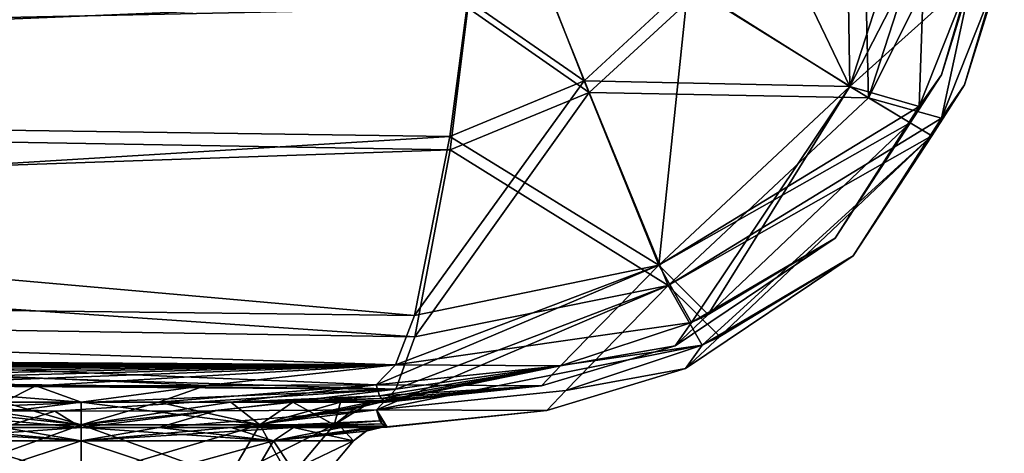
# Model space of a CAD drawing. Units: millimetres. Extents: x -1795 to 10, y -570 to 0.
# Drawn here: x -285 to -128, y -378 to -309 of the extents above; entities that cross this region are included whole.
import ezdxf

# ---------------------------------------------------------------- set-up
doc = ezdxf.new("R2010")
doc.units = ezdxf.units.MM
doc.header["$LTSCALE"] = 26.699852
for name, color, linetype in [('10', 7, 'CONTINUOUS'), ('100', 7, 'CONTINUOUS'), ('101', 7, 'CONTINUOUS'), ('108', 7, 'CONTINUOUS'), ('109', 7, 'CONTINUOUS'), ('113', 7, 'CONTINUOUS'), ('144', 7, 'CONTINUOUS'), ('145', 7, 'CONTINUOUS'), ('146', 7, 'CONTINUOUS'), ('151', 7, 'CONTINUOUS'), ('152', 7, 'CONTINUOUS'), ('156', 7, 'CONTINUOUS'), ('17', 7, 'CONTINUOUS'), ('18', 7, 'CONTINUOUS'), ('22', 7, 'CONTINUOUS'), ('53', 7, 'CONTINUOUS'), ('54', 7, 'CONTINUOUS'), ('55', 7, 'CONTINUOUS'), ('60', 7, 'CONTINUOUS'), ('61', 7, 'CONTINUOUS'), ('65', 7, 'CONTINUOUS'), ('8', 7, 'CONTINUOUS'), ('9', 7, 'CONTINUOUS'), ('99', 7, 'CONTINUOUS')]:
    doc.layers.add(name, color=color, linetype=linetype)

msp = doc.modelspace()

# ---------------------------------------------------------------- linework, layer by layer
at = {"layer": '10', "linetype": 'CONTINUOUS'}
for points in [[(-275, -373.57, -40.18), (-303.41, -373.57, -28.41), (-275, -382.01, -33.1), (-275, -373.57, -40.18)], [(-275, -382.01, -33.1), (-303.41, -373.57, -28.41), (-298.4, -382.01, -23.4), (-275, -382.01, -33.1)], [(-246.59, -373.57, -28.41), (-275, -373.57, -40.18), (-251.6, -382.01, -23.4), (-246.59, -373.57, -28.41)], [(-251.6, -382.01, -23.4), (-275, -373.57, -40.18), (-275, -382.01, -33.1), (-251.6, -382.01, -23.4)], [(-241.9, -382.01), (-246.59, -373.57, -28.41), (-251.6, -382.01, -23.4), (-241.9, -382.01)], [(-234.82, -373.57), (-246.59, -373.57, -28.41), (-241.9, -382.01), (-234.82, -373.57)]]:
    msp.add_3dface(points, dxfattribs=at)
at = {"layer": '100', "linetype": 'CONTINUOUS'}
for points in [[(-287.34, -374, -46.06), (-275, -374, -47.68), (-305.58, -376.14, -30.58), (-287.34, -374, -46.06)], [(-305.58, -376.14, -30.58), (-275, -374, -47.68), (-275, -376.14, -43.24), (-305.58, -376.14, -30.58)], [(-275, -374, -47.68), (-262.66, -374, -46.06), (-275, -376.14, -43.24), (-275, -374, -47.68)], [(-262.66, -374, -46.06), (-251.16, -374, -41.29), (-275, -376.14, -43.24), (-262.66, -374, -46.06)], [(-251.16, -374, -41.29), (-241.29, -374, -33.71), (-275, -376.14, -43.24), (-251.16, -374, -41.29)], [(-275, -376.14, -43.24), (-241.29, -374, -33.71), (-244.42, -376.14, -30.58), (-275, -376.14, -43.24)], [(-241.29, -374, -33.71), (-233.71, -374, -23.84), (-244.42, -376.14, -30.58), (-241.29, -374, -33.71)], [(-233.71, -374, -23.84), (-228.94, -374, -12.34), (-244.42, -376.14, -30.58), (-233.71, -374, -23.84)], [(-228.94, -374, -12.34), (-227.32, -374), (-244.42, -376.14, -30.58), (-228.94, -374, -12.34)], [(-244.42, -376.14, -30.58), (-227.32, -374), (-229.77, -374.59), (-244.42, -376.14, -30.58)], [(-231.76, -376.14), (-244.42, -376.14, -30.58), (-229.77, -374.59), (-231.76, -376.14)]]:
    msp.add_3dface(points, dxfattribs=at)
at = {"layer": '101', "linetype": 'CONTINUOUS'}
for points in [[(-305.58, -376.14, -30.58), (-275, -376.14, -43.24), (-300.57, -384.58, -25.57), (-305.58, -376.14, -30.58)], [(-300.57, -384.58, -25.57), (-275, -376.14, -43.24), (-275, -384.58, -36.16), (-300.57, -384.58, -25.57)], [(-275, -376.14, -43.24), (-244.42, -376.14, -30.58), (-275, -384.58, -36.16), (-275, -376.14, -43.24)], [(-275, -384.58, -36.16), (-244.42, -376.14, -30.58), (-249.43, -384.58, -25.57), (-275, -384.58, -36.16)], [(-244.42, -376.14, -30.58), (-231.76, -376.14), (-249.43, -384.58, -25.57), (-244.42, -376.14, -30.58)], [(-249.43, -384.58, -25.57), (-231.76, -376.14), (-238.84, -384.58), (-249.43, -384.58, -25.57)]]:
    msp.add_3dface(points, dxfattribs=at)
at = {"layer": '108', "linetype": 'CONTINUOUS'}
for points in [[(-128.53, -299.81, 0), (-134.7, -319.66, 0), (-129.99, -303.85, -159.24), (-128.53, -299.81, 0)], [(-129.99, -303.85, -159.24), (-134.7, -319.66, 0), (-138.34, -324.94, -156.98), (-129.99, -303.85, -159.24)], [(-134.7, -319.66, 0), (-152.4, -346.79, 0), (-138.34, -324.94, -156.98), (-134.7, -319.66, 0)], [(-138.34, -324.94, -156.98), (-152.4, -346.79, 0), (-139.89, -327.74, -156.66), (-138.34, -324.94, -156.98)], [(-139.89, -327.74, -156.66), (-152.4, -346.79, 0), (-173.57, -359.6, -151.88), (-139.89, -327.74, -156.66)], [(-152.4, -346.79, 0), (-179.02, -364.67, 0), (-173.57, -359.6, -151.88), (-152.4, -346.79, 0)], [(-173.57, -359.6, -151.88), (-179.02, -364.67, 0), (-176.34, -360.94, -151.57), (-173.57, -359.6, -151.88)], [(-176.34, -360.94, -151.57), (-179.02, -364.67, 0), (-198.01, -368.13, -149.36), (-176.34, -360.94, -151.57)], [(-179.02, -364.67, 0), (-201.06, -371.31, 0), (-198.01, -368.13, -149.36), (-179.02, -364.67, 0)], [(-201.06, -371.31, 0), (-228.1, -371.22, -146.53), (-198.01, -368.13, -149.36), (-201.06, -371.31, 0)], [(-226.4, -373.97), (-226.54, -373.91, -16.12), (-228.1, -371.22, -146.53), (-226.4, -373.97)], [(-226.4, -373.97), (-228.1, -371.22, -146.53), (-201.06, -371.31, 0), (-226.4, -373.97)], [(-226.54, -373.91, -16.12), (-227.21, -373.43, -50.35), (-228.1, -371.22, -146.53), (-226.54, -373.91, -16.12)], [(-227.21, -373.43, -50.35), (-227.56, -372.98, -72.22), (-228.1, -371.22, -146.53), (-227.21, -373.43, -50.35)], [(-226.54, -373.91, -16.12), (-226.85, -373.73, -32.4), (-227.21, -373.43, -50.35), (-226.54, -373.91, -16.12)]]:
    msp.add_3dface(points, dxfattribs=at)
at = {"layer": '109', "linetype": 'CONTINUOUS'}
for points in [[(-804.18, -319.73, -232.09), (-801.22, -269.59, -248.43), (-213.58, -307.43, -241.19), (-804.18, -319.73, -232.09)], [(-216.41, -329.98, -230.73), (-804.18, -319.73, -232.09), (-213.58, -307.43, -241.19), (-216.41, -329.98, -230.73)], [(-805.06, -350.38, -197.67), (-804.18, -319.73, -232.09), (-222, -359.65, -198.08), (-805.06, -350.38, -197.67)], [(-222, -359.65, -198.08), (-804.18, -319.73, -232.09), (-216.41, -329.98, -230.73), (-222, -359.65, -198.08)], [(-279.2, -371.4, -146.69), (-304.74, -371.33, -146.64), (-805.06, -350.38, -197.67), (-279.2, -371.4, -146.69)], [(-279.2, -371.4, -146.69), (-805.06, -350.38, -197.67), (-225, -367.92, -174.64), (-279.2, -371.4, -146.69)], [(-225, -367.92, -174.64), (-805.06, -350.38, -197.67), (-222, -359.65, -198.08), (-225, -367.92, -174.64)], [(-253.66, -371.37, -146.65), (-279.2, -371.4, -146.69), (-225, -367.92, -174.64), (-253.66, -371.37, -146.65)], [(-228.1, -371.22, -146.53), (-253.66, -371.37, -146.65), (-225, -367.92, -174.64), (-228.1, -371.22, -146.53)]]:
    msp.add_3dface(points, dxfattribs=at)
at = {"layer": '113', "linetype": 'CONTINUOUS'}
for points in [[(-213.58, -307.43, -241.19), (-210.76, -279.76, -247.18), (-194.29, -320.84, -233.59), (-213.58, -307.43, -241.19)], [(-210.76, -279.76, -247.18), (-176.93, -304.87, -234.34), (-194.29, -320.84, -233.59), (-210.76, -279.76, -247.18)], [(-137.16, -282.2, -204.13), (-128.38, -278.68, -183.92), (-149.94, -321.72, -201.86), (-137.16, -282.2, -204.13)], [(-128.38, -278.68, -183.92), (-138.34, -324.94, -156.98), (-149.94, -321.72, -201.86), (-128.38, -278.68, -183.92)], [(-128.38, -278.68, -183.92), (-129.99, -303.85, -159.24), (-138.34, -324.94, -156.98), (-128.38, -278.68, -183.92)], [(-176.93, -304.87, -234.34), (-137.16, -282.2, -204.13), (-149.94, -321.72, -201.86), (-176.93, -304.87, -234.34)], [(-176.93, -304.87, -234.34), (-149.94, -321.72, -201.86), (-194.29, -320.84, -233.59), (-176.93, -304.87, -234.34)], [(-216.41, -329.98, -230.73), (-213.58, -307.43, -241.19), (-194.29, -320.84, -233.59), (-216.41, -329.98, -230.73)], [(-216.41, -329.98, -230.73), (-194.29, -320.84, -233.59), (-181.75, -351.51, -198.82), (-216.41, -329.98, -230.73)], [(-194.29, -320.84, -233.59), (-149.94, -321.72, -201.86), (-181.75, -351.51, -198.82), (-194.29, -320.84, -233.59)], [(-149.94, -321.72, -201.86), (-138.34, -324.94, -156.98), (-181.75, -351.51, -198.82), (-149.94, -321.72, -201.86)], [(-138.34, -324.94, -156.98), (-139.89, -327.74, -156.66), (-181.75, -351.51, -198.82), (-138.34, -324.94, -156.98)], [(-139.89, -327.74, -156.66), (-173.57, -359.6, -151.88), (-181.75, -351.51, -198.82), (-139.89, -327.74, -156.66)], [(-222, -359.65, -198.08), (-216.41, -329.98, -230.73), (-181.75, -351.51, -198.82), (-222, -359.65, -198.08)], [(-176.34, -360.94, -151.57), (-225, -367.92, -174.64), (-181.75, -351.51, -198.82), (-176.34, -360.94, -151.57)], [(-225, -367.92, -174.64), (-222, -359.65, -198.08), (-181.75, -351.51, -198.82), (-225, -367.92, -174.64)], [(-173.57, -359.6, -151.88), (-176.34, -360.94, -151.57), (-181.75, -351.51, -198.82), (-173.57, -359.6, -151.88)], [(-228.1, -371.22, -146.53), (-176.34, -360.94, -151.57), (-198.01, -368.13, -149.36), (-228.1, -371.22, -146.53)], [(-176.34, -360.94, -151.57), (-228.1, -371.22, -146.53), (-225, -367.92, -174.64), (-176.34, -360.94, -151.57)]]:
    msp.add_3dface(points, dxfattribs=at)
at = {"layer": '144', "linetype": 'CONTINUOUS'}
for points in [[(-287.34, -374, 46.06), (-275, -374, 47.68), (-304.74, -371.33, 146.64), (-287.34, -374, 46.06)], [(-304.74, -371.33, 146.64), (-275, -374, 47.68), (-279.2, -371.4, 146.69), (-304.74, -371.33, 146.64)], [(-279.2, -371.4, 146.69), (-275, -374, 47.68), (-253.66, -371.37, 146.65), (-279.2, -371.4, 146.69)], [(-275, -374, 47.68), (-262.66, -374, 46.06), (-253.66, -371.37, 146.65), (-275, -374, 47.68)], [(-262.66, -374, 46.06), (-251.16, -374, 41.29), (-228.1, -371.22, 146.53), (-262.66, -374, 46.06)], [(-253.66, -371.37, 146.65), (-262.66, -374, 46.06), (-228.1, -371.22, 146.53), (-253.66, -371.37, 146.65)], [(-228.1, -371.22, 146.53), (-251.16, -374, 41.29), (-227.56, -372.98, 72.22), (-228.1, -371.22, 146.53)], [(-251.16, -374, 41.29), (-241.29, -374, 33.71), (-227.56, -372.98, 72.22), (-251.16, -374, 41.29)], [(-227.56, -372.98, 72.22), (-241.29, -374, 33.71), (-227.21, -373.43, 50.35), (-227.56, -372.98, 72.22)], [(-227.21, -373.43, 50.35), (-241.29, -374, 33.71), (-226.85, -373.73, 32.4), (-227.21, -373.43, 50.35)], [(-241.29, -374, 33.71), (-233.71, -374, 23.84), (-226.85, -373.73, 32.4), (-241.29, -374, 33.71)], [(-226.85, -373.73, 32.4), (-233.71, -374, 23.84), (-226.54, -373.91, 16.12), (-226.85, -373.73, 32.4)], [(-233.71, -374, 23.84), (-228.94, -374, 12.34), (-226.54, -373.91, 16.12), (-233.71, -374, 23.84)], [(-228.94, -374, 12.34), (-227.32, -374), (-226.54, -373.91, 16.12), (-228.94, -374, 12.34)], [(-227.32, -374), (-226.4, -373.97), (-226.54, -373.91, 16.12), (-227.32, -374)]]:
    msp.add_3dface(points, dxfattribs=at)
at = {"layer": '145', "linetype": 'CONTINUOUS'}
for points in [[(-298.84, -374, 41.29), (-308.71, -374, 33.71), (-275, -376.14, 43.24), (-298.84, -374, 41.29)], [(-275, -376.14, 43.24), (-308.71, -374, 33.71), (-305.58, -376.14, 30.58), (-275, -376.14, 43.24)], [(-287.34, -374, 46.06), (-298.84, -374, 41.29), (-275, -376.14, 43.24), (-287.34, -374, 46.06)], [(-275, -374, 47.68), (-287.34, -374, 46.06), (-275, -376.14, 43.24), (-275, -374, 47.68)], [(-262.66, -374, 46.06), (-275, -374, 47.68), (-244.42, -376.14, 30.58), (-262.66, -374, 46.06)], [(-244.42, -376.14, 30.58), (-275, -374, 47.68), (-275, -376.14, 43.24), (-244.42, -376.14, 30.58)], [(-251.16, -374, 41.29), (-262.66, -374, 46.06), (-244.42, -376.14, 30.58), (-251.16, -374, 41.29)], [(-241.29, -374, 33.71), (-251.16, -374, 41.29), (-244.42, -376.14, 30.58), (-241.29, -374, 33.71)], [(-231.76, -376.14), (-241.29, -374, 33.71), (-244.42, -376.14, 30.58), (-231.76, -376.14)], [(-231.76, -376.14), (-233.71, -374, 23.84), (-241.29, -374, 33.71), (-231.76, -376.14)], [(-231.76, -376.14), (-228.94, -374, 12.34), (-233.71, -374, 23.84), (-231.76, -376.14)], [(-231.76, -376.14), (-229.77, -374.59), (-228.94, -374, 12.34), (-231.76, -376.14)], [(-229.77, -374.59), (-227.32, -374), (-228.94, -374, 12.34), (-229.77, -374.59)]]:
    msp.add_3dface(points, dxfattribs=at)
at = {"layer": '146', "linetype": 'CONTINUOUS'}
for points in [[(-275, -376.14, 43.24), (-305.58, -376.14, 30.58), (-275, -384.58, 36.16), (-275, -376.14, 43.24)], [(-275, -384.58, 36.16), (-305.58, -376.14, 30.58), (-300.57, -384.58, 25.57), (-275, -384.58, 36.16)], [(-244.42, -376.14, 30.58), (-275, -376.14, 43.24), (-249.43, -384.58, 25.57), (-244.42, -376.14, 30.58)], [(-249.43, -384.58, 25.57), (-275, -376.14, 43.24), (-275, -384.58, 36.16), (-249.43, -384.58, 25.57)], [(-238.84, -384.58), (-244.42, -376.14, 30.58), (-249.43, -384.58, 25.57), (-238.84, -384.58)], [(-238.84, -384.58), (-231.76, -376.14), (-244.42, -376.14, 30.58), (-238.84, -384.58)]]:
    msp.add_3dface(points, dxfattribs=at)
at = {"layer": '151', "linetype": 'CONTINUOUS'}
for points in [[(-134.7, -319.66, 0), (-128.53, -299.81, 0), (-129.99, -303.85, 159.24), (-134.7, -319.66, 0)], [(-138.34, -324.94, 156.98), (-134.7, -319.66, 0), (-129.99, -303.85, 159.24), (-138.34, -324.94, 156.98)], [(-152.4, -346.79, 0), (-134.7, -319.66, 0), (-139.89, -327.74, 156.66), (-152.4, -346.79, 0)], [(-139.89, -327.74, 156.66), (-134.7, -319.66, 0), (-138.34, -324.94, 156.98), (-139.89, -327.74, 156.66)], [(-173.57, -359.6, 151.88), (-152.4, -346.79, 0), (-139.89, -327.74, 156.66), (-173.57, -359.6, 151.88)], [(-179.02, -364.67, 0), (-152.4, -346.79, 0), (-176.34, -360.94, 151.57), (-179.02, -364.67, 0)], [(-176.34, -360.94, 151.57), (-152.4, -346.79, 0), (-173.57, -359.6, 151.88), (-176.34, -360.94, 151.57)], [(-198.01, -368.13, 149.36), (-179.02, -364.67, 0), (-176.34, -360.94, 151.57), (-198.01, -368.13, 149.36)], [(-201.06, -371.31, 0), (-179.02, -364.67, 0), (-198.01, -368.13, 149.36), (-201.06, -371.31, 0)], [(-228.1, -371.22, 146.53), (-201.06, -371.31, 0), (-198.01, -368.13, 149.36), (-228.1, -371.22, 146.53)], [(-201.06, -371.31, 0), (-228.1, -371.22, 146.53), (-226.54, -373.91, 16.12), (-201.06, -371.31, 0)], [(-228.1, -371.22, 146.53), (-227.56, -372.98, 72.22), (-227.21, -373.43, 50.35), (-228.1, -371.22, 146.53)], [(-228.1, -371.22, 146.53), (-227.21, -373.43, 50.35), (-226.54, -373.91, 16.12), (-228.1, -371.22, 146.53)], [(-226.4, -373.97), (-201.06, -371.31, 0), (-226.54, -373.91, 16.12), (-226.4, -373.97)], [(-227.21, -373.43, 50.35), (-226.85, -373.73, 32.4), (-226.54, -373.91, 16.12), (-227.21, -373.43, 50.35)]]:
    msp.add_3dface(points, dxfattribs=at)
at = {"layer": '152', "linetype": 'CONTINUOUS'}
for points in [[(-210.76, -279.76, 247.18), (-237.05, -279.98, 247.15), (-804.18, -319.73, 232.09), (-210.76, -279.76, 247.18)], [(-210.76, -279.76, 247.18), (-804.18, -319.73, 232.09), (-213.58, -307.43, 241.19), (-210.76, -279.76, 247.18)], [(-237.05, -279.98, 247.15), (-263.13, -280.07, 247.14), (-804.18, -319.73, 232.09), (-237.05, -279.98, 247.15)], [(-263.13, -280.07, 247.14), (-289.21, -280.06, 247.14), (-804.18, -319.73, 232.09), (-263.13, -280.07, 247.14)], [(-213.58, -307.43, 241.19), (-804.18, -319.73, 232.09), (-216.41, -329.98, 230.73), (-213.58, -307.43, 241.19)], [(-804.18, -319.73, 232.09), (-805.06, -350.38, 197.67), (-216.41, -329.98, 230.73), (-804.18, -319.73, 232.09)], [(-216.41, -329.98, 230.73), (-805.06, -350.38, 197.67), (-222, -359.65, 198.08), (-216.41, -329.98, 230.73)], [(-805.06, -350.38, 197.67), (-804.67, -360.86, 145.93), (-225, -367.92, 174.64), (-805.06, -350.38, 197.67)], [(-222, -359.65, 198.08), (-805.06, -350.38, 197.67), (-225, -367.92, 174.64), (-222, -359.65, 198.08)], [(-804.67, -360.86, 145.93), (-711.24, -363.2, 145.81), (-225, -367.92, 174.64), (-804.67, -360.86, 145.93)], [(-711.24, -363.2, 145.81), (-633.97, -365.1, 145.75), (-225, -367.92, 174.64), (-711.24, -363.2, 145.81)], [(-633.97, -365.1, 145.75), (-304.74, -371.33, 146.64), (-225, -367.92, 174.64), (-633.97, -365.1, 145.75)], [(-304.74, -371.33, 146.64), (-279.2, -371.4, 146.69), (-225, -367.92, 174.64), (-304.74, -371.33, 146.64)], [(-279.2, -371.4, 146.69), (-253.66, -371.37, 146.65), (-225, -367.92, 174.64), (-279.2, -371.4, 146.69)], [(-253.66, -371.37, 146.65), (-228.1, -371.22, 146.53), (-225, -367.92, 174.64), (-253.66, -371.37, 146.65)]]:
    msp.add_3dface(points, dxfattribs=at)
at = {"layer": '156', "linetype": 'CONTINUOUS'}
for points in [[(-210.76, -279.76, 247.18), (-213.58, -307.43, 241.19), (-194.29, -320.84, 233.59), (-210.76, -279.76, 247.18)], [(-210.76, -279.76, 247.18), (-194.29, -320.84, 233.59), (-176.93, -304.87, 234.34), (-210.76, -279.76, 247.18)], [(-128.38, -278.68, 183.92), (-137.16, -282.2, 204.13), (-149.94, -321.72, 201.86), (-128.38, -278.68, 183.92)], [(-138.34, -324.94, 156.98), (-128.38, -278.68, 183.92), (-149.94, -321.72, 201.86), (-138.34, -324.94, 156.98)], [(-128.38, -278.68, 183.92), (-138.34, -324.94, 156.98), (-129.99, -303.85, 159.24), (-128.38, -278.68, 183.92)], [(-137.16, -282.2, 204.13), (-150.85, -284.05, 221.62), (-149.94, -321.72, 201.86), (-137.16, -282.2, 204.13)], [(-150.85, -284.05, 221.62), (-176.93, -304.87, 234.34), (-149.94, -321.72, 201.86), (-150.85, -284.05, 221.62)], [(-176.93, -304.87, 234.34), (-194.29, -320.84, 233.59), (-149.94, -321.72, 201.86), (-176.93, -304.87, 234.34)], [(-213.58, -307.43, 241.19), (-216.41, -329.98, 230.73), (-194.29, -320.84, 233.59), (-213.58, -307.43, 241.19)], [(-216.41, -329.98, 230.73), (-222, -359.65, 198.08), (-194.29, -320.84, 233.59), (-216.41, -329.98, 230.73)], [(-194.29, -320.84, 233.59), (-222, -359.65, 198.08), (-181.75, -351.51, 198.82), (-194.29, -320.84, 233.59)], [(-194.29, -320.84, 233.59), (-181.75, -351.51, 198.82), (-149.94, -321.72, 201.86), (-194.29, -320.84, 233.59)], [(-181.75, -351.51, 198.82), (-139.89, -327.74, 156.66), (-149.94, -321.72, 201.86), (-181.75, -351.51, 198.82)], [(-139.89, -327.74, 156.66), (-138.34, -324.94, 156.98), (-149.94, -321.72, 201.86), (-139.89, -327.74, 156.66)], [(-176.34, -360.94, 151.57), (-139.89, -327.74, 156.66), (-181.75, -351.51, 198.82), (-176.34, -360.94, 151.57)], [(-176.34, -360.94, 151.57), (-173.57, -359.6, 151.88), (-139.89, -327.74, 156.66), (-176.34, -360.94, 151.57)], [(-228.1, -371.22, 146.53), (-198.01, -368.13, 149.36), (-181.75, -351.51, 198.82), (-228.1, -371.22, 146.53)], [(-225, -367.92, 174.64), (-228.1, -371.22, 146.53), (-181.75, -351.51, 198.82), (-225, -367.92, 174.64)], [(-222, -359.65, 198.08), (-225, -367.92, 174.64), (-181.75, -351.51, 198.82), (-222, -359.65, 198.08)], [(-198.01, -368.13, 149.36), (-176.34, -360.94, 151.57), (-181.75, -351.51, 198.82), (-198.01, -368.13, 149.36)]]:
    msp.add_3dface(points, dxfattribs=at)
at = {"layer": '17', "linetype": 'CONTINUOUS'}
for points in [[(-132.42, -298.93, 0), (-133.84, -302.76, -159.22), (-138.34, -318.06, 0), (-132.42, -298.93, 0)], [(-133.84, -302.76, -159.22), (-141.88, -323.1, -156.94), (-138.34, -318.06, 0), (-133.84, -302.76, -159.22)], [(-138.34, -318.06, 0), (-143.32, -325.69, -156.62), (-155.25, -343.99, 0), (-138.34, -318.06, 0)], [(-141.88, -323.1, -156.94), (-143.32, -325.69, -156.62), (-138.34, -318.06, 0), (-141.88, -323.1, -156.94)], [(-143.32, -325.69, -156.62), (-175.41, -356.06, -151.8), (-155.25, -343.99, 0), (-143.32, -325.69, -156.62)], [(-155.25, -343.99, 0), (-178.07, -357.34, -151.49), (-180.65, -361.05, 0), (-155.25, -343.99, 0)], [(-175.41, -356.06, -151.8), (-178.07, -357.34, -151.49), (-155.25, -343.99, 0), (-175.41, -356.06, -151.8)], [(-178.07, -357.34, -151.49), (-198.86, -364.22, -149.26), (-180.65, -361.05, 0), (-178.07, -357.34, -151.49)], [(-180.65, -361.05, 0), (-198.86, -364.22, -149.26), (-201.86, -367.41, 0), (-180.65, -361.05, 0)], [(-198.86, -364.22, -149.26), (-228.13, -367.22, -146.43), (-201.86, -367.41, 0), (-198.86, -364.22, -149.26)], [(-228.13, -367.22, -146.43), (-227.62, -368.99, -72.13), (-201.86, -367.41, 0), (-228.13, -367.22, -146.43)], [(-227.62, -368.99, -72.13), (-227.28, -369.43, -50.27), (-201.86, -367.41, 0), (-227.62, -368.99, -72.13)], [(-227.28, -369.43, -50.27), (-226.94, -369.73, -32.35), (-201.86, -367.41, 0), (-227.28, -369.43, -50.27)], [(-226.94, -369.73, -32.35), (-226.64, -369.91, -16.09), (-201.86, -367.41, 0), (-226.94, -369.73, -32.35)], [(-226.64, -369.91, -16.09), (-226.51, -369.98), (-201.86, -367.41, 0), (-226.64, -369.91, -16.09)]]:
    msp.add_3dface(points, dxfattribs=at)
at = {"layer": '18', "linetype": 'CONTINUOUS'}
for points in [[(-210.76, -279.27, -243.21), (-237.05, -279.5, -243.18), (-605.66, -322.34, -228.21), (-210.76, -279.27, -243.21)], [(-210.76, -279.27, -243.21), (-605.66, -322.34, -228.21), (-213.58, -306.14, -237.4), (-210.76, -279.27, -243.21)], [(-237.05, -279.5, -243.18), (-263.13, -279.62, -243.17), (-605.66, -322.34, -228.21), (-237.05, -279.5, -243.18)], [(-263.13, -279.62, -243.17), (-289.2, -279.61, -243.17), (-605.66, -322.34, -228.21), (-263.13, -279.62, -243.17)], [(-213.58, -306.14, -237.4), (-605.66, -322.34, -228.21), (-216.43, -327.86, -227.34), (-213.58, -306.14, -237.4)], [(-605.66, -322.34, -228.21), (-606.46, -351.6, -195.47), (-216.43, -327.86, -227.34), (-605.66, -322.34, -228.21)], [(-216.43, -327.86, -227.34), (-606.46, -351.6, -195.47), (-222.06, -356.22, -196), (-216.43, -327.86, -227.34)], [(-606.46, -351.6, -195.47), (-606.44, -361.77, -145.66), (-225.06, -364.08, -173.49), (-606.46, -351.6, -195.47)], [(-222.06, -356.22, -196), (-606.46, -351.6, -195.47), (-225.06, -364.08, -173.49), (-222.06, -356.22, -196)], [(-606.44, -361.77, -145.66), (-550.66, -363.08, -145.66), (-225.06, -364.08, -173.49), (-606.44, -361.77, -145.66)], [(-550.66, -363.08, -145.66), (-501.69, -364.19, -145.72), (-225.06, -364.08, -173.49), (-550.66, -363.08, -145.66)], [(-501.69, -364.19, -145.72), (-460.56, -365.07, -145.82), (-225.06, -364.08, -173.49), (-501.69, -364.19, -145.72)], [(-460.56, -365.07, -145.82), (-424.98, -365.77, -145.94), (-225.06, -364.08, -173.49), (-460.56, -365.07, -145.82)], [(-424.98, -365.77, -145.94), (-393.26, -366.32, -146.08), (-225.06, -364.08, -173.49), (-424.98, -365.77, -145.94)], [(-393.26, -366.32, -146.08), (-364.08, -366.76, -146.23), (-225.06, -364.08, -173.49), (-393.26, -366.32, -146.08)], [(-364.08, -366.76, -146.23), (-336.34, -367.09, -146.36), (-225.06, -364.08, -173.49), (-364.08, -366.76, -146.23)], [(-336.34, -367.09, -146.36), (-309.22, -367.31, -146.47), (-225.06, -364.08, -173.49), (-336.34, -367.09, -146.36)], [(-309.22, -367.31, -146.47), (-282.2, -367.4, -146.53), (-225.06, -364.08, -173.49), (-309.22, -367.31, -146.47)], [(-282.2, -367.4, -146.53), (-255.17, -367.37, -146.51), (-225.06, -364.08, -173.49), (-282.2, -367.4, -146.53)], [(-255.17, -367.37, -146.51), (-228.13, -367.22, -146.43), (-225.06, -364.08, -173.49), (-255.17, -367.37, -146.51)]]:
    msp.add_3dface(points, dxfattribs=at)
at = {"layer": '22', "linetype": 'CONTINUOUS'}
for points in [[(-210.76, -279.27, -243.21), (-213.58, -306.14, -237.4), (-195.1, -319.04, -230.11), (-210.76, -279.27, -243.21)], [(-210.76, -279.27, -243.21), (-195.1, -319.04, -230.11), (-178.58, -303.73, -230.88), (-210.76, -279.27, -243.21)], [(-140.46, -281.52, -201.95), (-153.49, -283.32, -218.7), (-152.93, -319.92, -199.92), (-140.46, -281.52, -201.95)], [(-141.88, -323.1, -156.94), (-140.46, -281.52, -201.95), (-152.93, -319.92, -199.92), (-141.88, -323.1, -156.94)], [(-140.46, -281.52, -201.95), (-141.88, -323.1, -156.94), (-133.84, -302.76, -159.22), (-140.46, -281.52, -201.95)], [(-170.36, -283.53, -231.7), (-178.58, -303.73, -230.88), (-152.93, -319.92, -199.92), (-170.36, -283.53, -231.7)], [(-153.49, -283.32, -218.7), (-170.36, -283.53, -231.7), (-152.93, -319.92, -199.92), (-153.49, -283.32, -218.7)], [(-195.1, -319.04, -230.11), (-183.23, -348.26, -197.02), (-178.58, -303.73, -230.88), (-195.1, -319.04, -230.11)], [(-178.58, -303.73, -230.88), (-183.23, -348.26, -197.02), (-152.93, -319.92, -199.92), (-178.58, -303.73, -230.88)], [(-213.58, -306.14, -237.4), (-216.43, -327.86, -227.34), (-195.1, -319.04, -230.11), (-213.58, -306.14, -237.4)], [(-216.43, -327.86, -227.34), (-222.06, -356.22, -196), (-195.1, -319.04, -230.11), (-216.43, -327.86, -227.34)], [(-195.1, -319.04, -230.11), (-222.06, -356.22, -196), (-183.23, -348.26, -197.02), (-195.1, -319.04, -230.11)], [(-183.23, -348.26, -197.02), (-178.07, -357.34, -151.49), (-152.93, -319.92, -199.92), (-183.23, -348.26, -197.02)], [(-178.07, -357.34, -151.49), (-175.41, -356.06, -151.8), (-152.93, -319.92, -199.92), (-178.07, -357.34, -151.49)], [(-175.41, -356.06, -151.8), (-143.32, -325.69, -156.62), (-152.93, -319.92, -199.92), (-175.41, -356.06, -151.8)], [(-143.32, -325.69, -156.62), (-141.88, -323.1, -156.94), (-152.93, -319.92, -199.92), (-143.32, -325.69, -156.62)], [(-228.13, -367.22, -146.43), (-198.86, -364.22, -149.26), (-183.23, -348.26, -197.02), (-228.13, -367.22, -146.43)], [(-225.06, -364.08, -173.49), (-228.13, -367.22, -146.43), (-183.23, -348.26, -197.02), (-225.06, -364.08, -173.49)], [(-222.06, -356.22, -196), (-225.06, -364.08, -173.49), (-183.23, -348.26, -197.02), (-222.06, -356.22, -196)], [(-198.86, -364.22, -149.26), (-178.07, -357.34, -151.49), (-183.23, -348.26, -197.02), (-198.86, -364.22, -149.26)]]:
    msp.add_3dface(points, dxfattribs=at)
at = {"layer": '53', "linetype": 'CONTINUOUS'}
for points in [[(-309.22, -367.31, 146.47), (-282.2, -367.4, 146.53), (-287.31, -370, 45.95), (-309.22, -367.31, 146.47)], [(-287.31, -370, 45.95), (-282.2, -367.4, 146.53), (-275, -370, 47.58), (-287.31, -370, 45.95)], [(-282.2, -367.4, 146.53), (-255.17, -367.37, 146.51), (-275, -370, 47.58), (-282.2, -367.4, 146.53)], [(-275, -370, 47.58), (-255.17, -367.37, 146.51), (-262.69, -370, 45.95), (-275, -370, 47.58)], [(-255.17, -367.37, 146.51), (-228.13, -367.22, 146.43), (-262.69, -370, 45.95), (-255.17, -367.37, 146.51)], [(-262.69, -370, 45.95), (-228.13, -367.22, 146.43), (-251.21, -370, 41.2), (-262.69, -370, 45.95)], [(-228.13, -367.22, 146.43), (-227.62, -368.99, 72.13), (-251.21, -370, 41.2), (-228.13, -367.22, 146.43)], [(-227.62, -368.99, 72.13), (-227.28, -369.43, 50.27), (-251.21, -370, 41.2), (-227.62, -368.99, 72.13)], [(-251.21, -370, 41.2), (-227.28, -369.43, 50.27), (-241.36, -370, 33.64), (-251.21, -370, 41.2)], [(-227.28, -369.43, 50.27), (-226.94, -369.73, 32.35), (-241.36, -370, 33.64), (-227.28, -369.43, 50.27)], [(-241.36, -370, 33.64), (-226.94, -369.73, 32.35), (-233.8, -370, 23.79), (-241.36, -370, 33.64)], [(-226.94, -369.73, 32.35), (-226.64, -369.91, 16.09), (-233.8, -370, 23.79), (-226.94, -369.73, 32.35)], [(-233.8, -370, 23.79), (-226.64, -369.91, 16.09), (-229.05, -370, 12.31), (-233.8, -370, 23.79)], [(-226.64, -369.91, 16.09), (-226.51, -369.98), (-229.05, -370, 12.31), (-226.64, -369.91, 16.09)], [(-226.51, -369.98), (-227.42, -370), (-229.05, -370, 12.31), (-226.51, -369.98)]]:
    msp.add_3dface(points, dxfattribs=at)
at = {"layer": '54', "linetype": 'CONTINUOUS'}
for points in [[(-287.31, -370, 45.95), (-275, -370, 47.58), (-303.41, -373.57, 28.41), (-287.31, -370, 45.95)], [(-303.41, -373.57, 28.41), (-275, -370, 47.58), (-275, -373.57, 40.18), (-303.41, -373.57, 28.41)], [(-275, -370, 47.58), (-262.69, -370, 45.95), (-275, -373.57, 40.18), (-275, -370, 47.58)], [(-262.69, -370, 45.95), (-251.21, -370, 41.2), (-275, -373.57, 40.18), (-262.69, -370, 45.95)], [(-251.21, -370, 41.2), (-241.36, -370, 33.64), (-275, -373.57, 40.18), (-251.21, -370, 41.2)], [(-275, -373.57, 40.18), (-241.36, -370, 33.64), (-246.59, -373.57, 28.41), (-275, -373.57, 40.18)], [(-227.42, -370), (-231.51, -370.99), (-246.59, -373.57, 28.41), (-227.42, -370)], [(-229.05, -370, 12.31), (-227.42, -370), (-246.59, -373.57, 28.41), (-229.05, -370, 12.31)], [(-241.36, -370, 33.64), (-233.8, -370, 23.79), (-246.59, -373.57, 28.41), (-241.36, -370, 33.64)], [(-233.8, -370, 23.79), (-229.05, -370, 12.31), (-246.59, -373.57, 28.41), (-233.8, -370, 23.79)], [(-231.51, -370.99), (-234.82, -373.57), (-246.59, -373.57, 28.41), (-231.51, -370.99)]]:
    msp.add_3dface(points, dxfattribs=at)
at = {"layer": '55', "linetype": 'CONTINUOUS'}
for points in [[(-303.41, -373.57, 28.41), (-275, -373.57, 40.18), (-298.4, -382.01, 23.4), (-303.41, -373.57, 28.41)], [(-298.4, -382.01, 23.4), (-275, -373.57, 40.18), (-275, -382.01, 33.1), (-298.4, -382.01, 23.4)], [(-275, -373.57, 40.18), (-246.59, -373.57, 28.41), (-275, -382.01, 33.1), (-275, -373.57, 40.18)], [(-275, -382.01, 33.1), (-246.59, -373.57, 28.41), (-251.6, -382.01, 23.4), (-275, -382.01, 33.1)], [(-234.82, -373.57), (-241.9, -382.01), (-251.6, -382.01, 23.4), (-234.82, -373.57)], [(-246.59, -373.57, 28.41), (-234.82, -373.57), (-251.6, -382.01, 23.4), (-246.59, -373.57, 28.41)]]:
    msp.add_3dface(points, dxfattribs=at)
at = {"layer": '60', "linetype": 'CONTINUOUS'}
for points in [[(-132.42, -298.93, 0), (-138.34, -318.06, 0), (-133.84, -302.76, 159.22), (-132.42, -298.93, 0)], [(-133.84, -302.76, 159.22), (-138.34, -318.06, 0), (-141.88, -323.1, 156.94), (-133.84, -302.76, 159.22)], [(-138.34, -318.06, 0), (-155.25, -343.99, 0), (-141.88, -323.1, 156.94), (-138.34, -318.06, 0)], [(-141.88, -323.1, 156.94), (-155.25, -343.99, 0), (-143.32, -325.69, 156.62), (-141.88, -323.1, 156.94)], [(-143.32, -325.69, 156.62), (-155.25, -343.99, 0), (-175.41, -356.06, 151.8), (-143.32, -325.69, 156.62)], [(-155.25, -343.99, 0), (-180.65, -361.05, 0), (-175.41, -356.06, 151.8), (-155.25, -343.99, 0)], [(-175.41, -356.06, 151.8), (-180.65, -361.05, 0), (-178.07, -357.34, 151.49), (-175.41, -356.06, 151.8)], [(-178.07, -357.34, 151.49), (-180.65, -361.05, 0), (-198.86, -364.22, 149.26), (-178.07, -357.34, 151.49)], [(-180.65, -361.05, 0), (-201.86, -367.41, 0), (-198.86, -364.22, 149.26), (-180.65, -361.05, 0)], [(-227.62, -368.99, 72.13), (-228.13, -367.22, 146.43), (-198.86, -364.22, 149.26), (-227.62, -368.99, 72.13)], [(-227.28, -369.43, 50.27), (-227.62, -368.99, 72.13), (-198.86, -364.22, 149.26), (-227.28, -369.43, 50.27)], [(-226.94, -369.73, 32.35), (-227.28, -369.43, 50.27), (-198.86, -364.22, 149.26), (-226.94, -369.73, 32.35)], [(-226.64, -369.91, 16.09), (-226.94, -369.73, 32.35), (-198.86, -364.22, 149.26), (-226.64, -369.91, 16.09)], [(-201.86, -367.41, 0), (-226.64, -369.91, 16.09), (-198.86, -364.22, 149.26), (-201.86, -367.41, 0)], [(-201.86, -367.41, 0), (-226.51, -369.98), (-226.64, -369.91, 16.09), (-201.86, -367.41, 0)]]:
    msp.add_3dface(points, dxfattribs=at)
at = {"layer": '61', "linetype": 'CONTINUOUS'}
for points in [[(-605.66, -322.34, 228.21), (-603.43, -274, 243.86), (-213.58, -306.14, 237.4), (-605.66, -322.34, 228.21)], [(-216.43, -327.86, 227.34), (-605.66, -322.34, 228.21), (-213.58, -306.14, 237.4), (-216.43, -327.86, 227.34)], [(-606.46, -351.6, 195.47), (-605.66, -322.34, 228.21), (-222.06, -356.22, 196), (-606.46, -351.6, 195.47)], [(-222.06, -356.22, 196), (-605.66, -322.34, 228.21), (-216.43, -327.86, 227.34), (-222.06, -356.22, 196)], [(-228.13, -367.22, 146.43), (-255.17, -367.37, 146.51), (-606.46, -351.6, 195.47), (-228.13, -367.22, 146.43)], [(-228.13, -367.22, 146.43), (-606.46, -351.6, 195.47), (-225.06, -364.08, 173.49), (-228.13, -367.22, 146.43)], [(-255.17, -367.37, 146.51), (-282.2, -367.4, 146.53), (-606.46, -351.6, 195.47), (-255.17, -367.37, 146.51)], [(-282.2, -367.4, 146.53), (-309.22, -367.31, 146.47), (-606.46, -351.6, 195.47), (-282.2, -367.4, 146.53)], [(-225.06, -364.08, 173.49), (-606.46, -351.6, 195.47), (-222.06, -356.22, 196), (-225.06, -364.08, 173.49)]]:
    msp.add_3dface(points, dxfattribs=at)
at = {"layer": '65', "linetype": 'CONTINUOUS'}
for points in [[(-140.46, -281.52, 201.95), (-129.14, -273.77, 162.39), (-152.93, -319.92, 199.92), (-140.46, -281.52, 201.95)], [(-129.14, -273.77, 162.39), (-133.84, -302.76, 159.22), (-152.93, -319.92, 199.92), (-129.14, -273.77, 162.39)], [(-213.58, -306.14, 237.4), (-210.76, -279.27, 243.21), (-195.1, -319.04, 230.11), (-213.58, -306.14, 237.4)], [(-210.76, -279.27, 243.21), (-178.58, -303.73, 230.88), (-195.1, -319.04, 230.11), (-210.76, -279.27, 243.21)], [(-153.49, -283.32, 218.7), (-140.46, -281.52, 201.95), (-152.93, -319.92, 199.92), (-153.49, -283.32, 218.7)], [(-178.58, -303.73, 230.88), (-153.49, -283.32, 218.7), (-152.93, -319.92, 199.92), (-178.58, -303.73, 230.88)], [(-133.84, -302.76, 159.22), (-141.88, -323.1, 156.94), (-152.93, -319.92, 199.92), (-133.84, -302.76, 159.22)], [(-178.58, -303.73, 230.88), (-152.93, -319.92, 199.92), (-195.1, -319.04, 230.11), (-178.58, -303.73, 230.88)], [(-216.43, -327.86, 227.34), (-213.58, -306.14, 237.4), (-195.1, -319.04, 230.11), (-216.43, -327.86, 227.34)], [(-216.43, -327.86, 227.34), (-195.1, -319.04, 230.11), (-183.23, -348.26, 197.02), (-216.43, -327.86, 227.34)], [(-195.1, -319.04, 230.11), (-152.93, -319.92, 199.92), (-183.23, -348.26, 197.02), (-195.1, -319.04, 230.11)], [(-152.93, -319.92, 199.92), (-141.88, -323.1, 156.94), (-183.23, -348.26, 197.02), (-152.93, -319.92, 199.92)], [(-141.88, -323.1, 156.94), (-143.32, -325.69, 156.62), (-183.23, -348.26, 197.02), (-141.88, -323.1, 156.94)], [(-143.32, -325.69, 156.62), (-175.41, -356.06, 151.8), (-183.23, -348.26, 197.02), (-143.32, -325.69, 156.62)], [(-222.06, -356.22, 196), (-216.43, -327.86, 227.34), (-183.23, -348.26, 197.02), (-222.06, -356.22, 196)], [(-178.07, -357.34, 151.49), (-225.06, -364.08, 173.49), (-183.23, -348.26, 197.02), (-178.07, -357.34, 151.49)], [(-225.06, -364.08, 173.49), (-222.06, -356.22, 196), (-183.23, -348.26, 197.02), (-225.06, -364.08, 173.49)], [(-175.41, -356.06, 151.8), (-178.07, -357.34, 151.49), (-183.23, -348.26, 197.02), (-175.41, -356.06, 151.8)], [(-178.07, -357.34, 151.49), (-198.86, -364.22, 149.26), (-225.06, -364.08, 173.49), (-178.07, -357.34, 151.49)], [(-198.86, -364.22, 149.26), (-228.13, -367.22, 146.43), (-225.06, -364.08, 173.49), (-198.86, -364.22, 149.26)]]:
    msp.add_3dface(points, dxfattribs=at)
at = {"layer": '8', "linetype": 'CONTINUOUS'}
for points in [[(-287.31, -370, -45.95), (-275, -370, -47.58), (-309.22, -367.31, -146.47), (-287.31, -370, -45.95)], [(-309.22, -367.31, -146.47), (-275, -370, -47.58), (-282.2, -367.4, -146.53), (-309.22, -367.31, -146.47)], [(-282.2, -367.4, -146.53), (-275, -370, -47.58), (-255.17, -367.37, -146.51), (-282.2, -367.4, -146.53)], [(-275, -370, -47.58), (-262.69, -370, -45.95), (-255.17, -367.37, -146.51), (-275, -370, -47.58)], [(-262.69, -370, -45.95), (-251.21, -370, -41.2), (-228.13, -367.22, -146.43), (-262.69, -370, -45.95)], [(-255.17, -367.37, -146.51), (-262.69, -370, -45.95), (-228.13, -367.22, -146.43), (-255.17, -367.37, -146.51)], [(-228.13, -367.22, -146.43), (-251.21, -370, -41.2), (-227.62, -368.99, -72.13), (-228.13, -367.22, -146.43)], [(-251.21, -370, -41.2), (-241.36, -370, -33.64), (-227.62, -368.99, -72.13), (-251.21, -370, -41.2)], [(-227.62, -368.99, -72.13), (-241.36, -370, -33.64), (-227.28, -369.43, -50.27), (-227.62, -368.99, -72.13)], [(-227.28, -369.43, -50.27), (-241.36, -370, -33.64), (-226.94, -369.73, -32.35), (-227.28, -369.43, -50.27)], [(-241.36, -370, -33.64), (-233.8, -370, -23.79), (-226.94, -369.73, -32.35), (-241.36, -370, -33.64)], [(-226.94, -369.73, -32.35), (-233.8, -370, -23.79), (-226.64, -369.91, -16.09), (-226.94, -369.73, -32.35)], [(-233.8, -370, -23.79), (-229.05, -370, -12.31), (-226.64, -369.91, -16.09), (-233.8, -370, -23.79)], [(-229.05, -370, -12.31), (-227.42, -370), (-226.64, -369.91, -16.09), (-229.05, -370, -12.31)], [(-227.42, -370), (-226.51, -369.98), (-226.64, -369.91, -16.09), (-227.42, -370)]]:
    msp.add_3dface(points, dxfattribs=at)
at = {"layer": '9', "linetype": 'CONTINUOUS'}
for points in [[(-298.79, -370, -41.2), (-308.64, -370, -33.64), (-275, -373.57, -40.18), (-298.79, -370, -41.2)], [(-275, -373.57, -40.18), (-308.64, -370, -33.64), (-303.41, -373.57, -28.41), (-275, -373.57, -40.18)], [(-287.31, -370, -45.95), (-298.79, -370, -41.2), (-275, -373.57, -40.18), (-287.31, -370, -45.95)], [(-275, -370, -47.58), (-287.31, -370, -45.95), (-275, -373.57, -40.18), (-275, -370, -47.58)], [(-262.69, -370, -45.95), (-275, -370, -47.58), (-246.59, -373.57, -28.41), (-262.69, -370, -45.95)], [(-246.59, -373.57, -28.41), (-275, -370, -47.58), (-275, -373.57, -40.18), (-246.59, -373.57, -28.41)], [(-251.21, -370, -41.2), (-262.69, -370, -45.95), (-246.59, -373.57, -28.41), (-251.21, -370, -41.2)], [(-241.36, -370, -33.64), (-251.21, -370, -41.2), (-246.59, -373.57, -28.41), (-241.36, -370, -33.64)], [(-234.82, -373.57), (-241.36, -370, -33.64), (-246.59, -373.57, -28.41), (-234.82, -373.57)], [(-233.8, -370, -23.79), (-241.36, -370, -33.64), (-234.82, -373.57), (-233.8, -370, -23.79)], [(-229.05, -370, -12.31), (-233.8, -370, -23.79), (-234.82, -373.57), (-229.05, -370, -12.31)], [(-231.51, -370.99), (-229.05, -370, -12.31), (-234.82, -373.57), (-231.51, -370.99)], [(-227.42, -370), (-229.05, -370, -12.31), (-231.51, -370.99), (-227.42, -370)]]:
    msp.add_3dface(points, dxfattribs=at)
at = {"layer": '99', "linetype": 'CONTINUOUS'}
for points in [[(-304.74, -371.33, -146.64), (-279.2, -371.4, -146.69), (-287.34, -374, -46.06), (-304.74, -371.33, -146.64)], [(-287.34, -374, -46.06), (-279.2, -371.4, -146.69), (-275, -374, -47.68), (-287.34, -374, -46.06)], [(-279.2, -371.4, -146.69), (-253.66, -371.37, -146.65), (-275, -374, -47.68), (-279.2, -371.4, -146.69)], [(-275, -374, -47.68), (-253.66, -371.37, -146.65), (-262.66, -374, -46.06), (-275, -374, -47.68)], [(-253.66, -371.37, -146.65), (-228.1, -371.22, -146.53), (-262.66, -374, -46.06), (-253.66, -371.37, -146.65)], [(-262.66, -374, -46.06), (-228.1, -371.22, -146.53), (-251.16, -374, -41.29), (-262.66, -374, -46.06)], [(-228.1, -371.22, -146.53), (-227.56, -372.98, -72.22), (-251.16, -374, -41.29), (-228.1, -371.22, -146.53)], [(-227.56, -372.98, -72.22), (-227.21, -373.43, -50.35), (-251.16, -374, -41.29), (-227.56, -372.98, -72.22)], [(-251.16, -374, -41.29), (-227.21, -373.43, -50.35), (-241.29, -374, -33.71), (-251.16, -374, -41.29)], [(-227.21, -373.43, -50.35), (-226.85, -373.73, -32.4), (-241.29, -374, -33.71), (-227.21, -373.43, -50.35)], [(-241.29, -374, -33.71), (-226.85, -373.73, -32.4), (-233.71, -374, -23.84), (-241.29, -374, -33.71)], [(-226.85, -373.73, -32.4), (-226.54, -373.91, -16.12), (-233.71, -374, -23.84), (-226.85, -373.73, -32.4)], [(-233.71, -374, -23.84), (-226.54, -373.91, -16.12), (-228.94, -374, -12.34), (-233.71, -374, -23.84)], [(-226.54, -373.91, -16.12), (-226.4, -373.97), (-228.94, -374, -12.34), (-226.54, -373.91, -16.12)], [(-228.94, -374, -12.34), (-226.4, -373.97), (-227.32, -374), (-228.94, -374, -12.34)]]:
    msp.add_3dface(points, dxfattribs=at)

doc.saveas('drawing.dxf')
